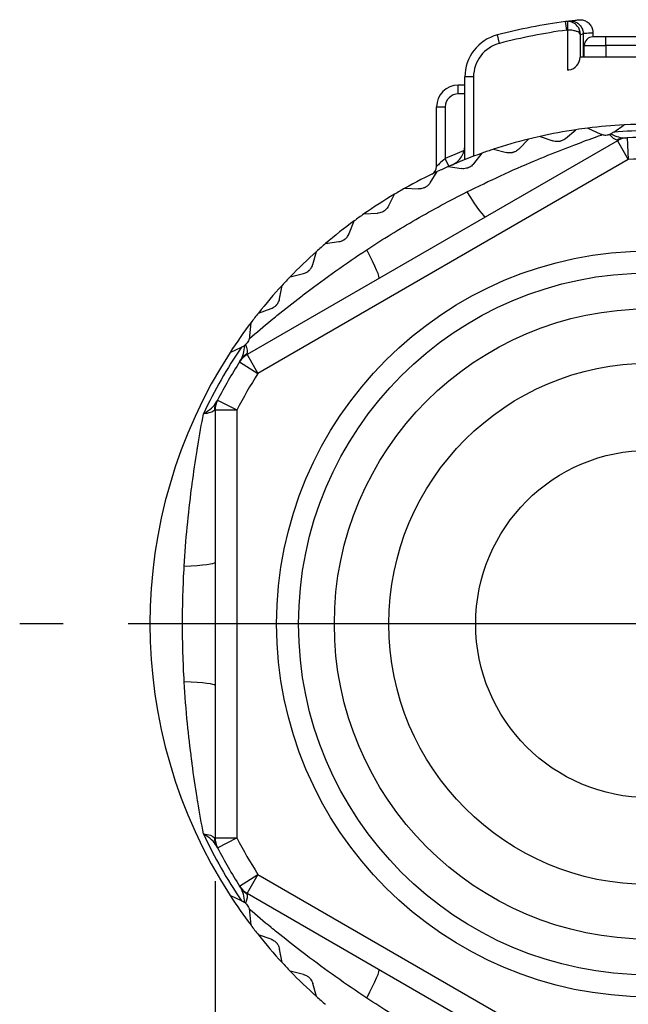
# Model space of a CAD drawing. Units: millimetres. Extents: x 0 to 391, y 0 to 281.
# Drawn here: x 304 to 318, y 104 to 127 of the extents above; entities that cross this region are included whole.
import ezdxf

# ---------------------------------------------------------------- set-up
doc = ezdxf.new("R2010")
doc.units = ezdxf.units.MM
doc.linetypes.add('AM_ISO08W050', pattern=[18, 12, -1.5, 3, -1.5])
for name, color, linetype, lineweight in [('AM_5', 3, 'Continuous', 25), ('AM_7', 4, 'AM_ISO08W050', 25), ('TK3', 5, 'Continuous', 25), ('TK4', 3, 'Continuous', 25)]:
    doc.layers.add(name, color=color, linetype=linetype, lineweight=lineweight)
doc.styles.get("Standard").update_dxf_attribs({"font": 'ISOCP.SHX', "bigfont": 'EXTFONT.SHX'})
doc.dimstyles.new('AM_ISO$0', dxfattribs={"dimtxt": 3.5, "dimasz": 2.5, "dimexe": 1, "dimexo": 1, "dimgap": 1.5, "dimtad": 1, "dimdsep": 46, "dimtxsty": 'Standard', "dimblk": 'OPEN30', "dimcen": 0, "dimclrd": 3, "dimclre": 3, "dimclrt": 2, "dimadec": 0, "dimazin": 2, "dimtp": 0.1, "dimtm": 0.1, "dimtfac": 0.71, "dimtmove": 0, "dimatfit": 3, "dimldrblk": 'OPEN30', "dimfxl": 1, "dimlwd": -1, "dimlwe": -1, "dimarcsym": 0})

# ---------------------------------------------------------------- blocks, each defined once
blk = doc.blocks.new('*D35')
at = {"layer": 'AM_5', "color": 3, "linetype": 'ByBlock', "transparency": 16777216}
for p, q in [((308.428, 106.796), (308.428, 88.226)), ((328.428, 106.796), (328.428, 88.226)), ((311.928, 89.226), (324.928, 89.226))]:
    blk.add_line(p, q, dxfattribs=at)
at = {"layer": 'AM_5', "color": 3, "transparency": 16777216}
for points in [[(311.928, 89.81), (311.928, 88.643), (308.428, 89.226)], [(324.928, 89.81), (324.928, 88.643), (328.428, 89.226)]]:
    blk.add_solid(points, dxfattribs=at)
at = {"layer": 'Defpoints', "color": 0, "transparency": 16777216}
for p in [(308.428, 107.796), (328.428, 107.796), (328.428, 89.226)]:
    blk.add_point(p, dxfattribs=at)
at = {"layer": 'AM_5', "color": 2, "transparency": 16777216, "insert": (318.428, 92.477), "char_height": 3.5, "attachment_point": 5}
blk.add_mtext('20', dxfattribs=at)

msp = doc.modelspace()

# ---------------------------------------------------------------- linework, layer by layer
at = {"layer": 'AM_7'}
msp.add_line((318.428, 112.719), (303.928, 112.719), dxfattribs=at)
at = {"layer": 'TK3'}
for p, q in [((316.495, 126.585), (316.568, 126.595)), ((316.523, 126.387), (316.495, 126.585)), ((316.542, 126.588), (316.538, 126.388)), ((314.978, 126.081), (314.928, 126.275)), ((316.523, 126.387), (316.538, 126.388)), ((316.538, 126.388), (316.538, 125.464)), ((316.838, 126.288), (316.904, 126.298)), ((316.838, 125.767), (316.838, 126.288)), ((316.904, 126.298), (316.904, 125.767)), ((317.128, 126.326), (317.128, 126.231)), ((317.428, 126.231), (317.128, 126.231)), ((319.428, 126.231), (317.428, 126.231)), ((317.428, 126.031), (317.428, 126.231)), ((316.928, 125.767), (316.928, 126.031)), ((316.928, 126.031), (317.428, 126.031)), ((317.428, 126.031), (317.428, 125.767)), ((319.428, 126.031), (317.428, 126.031)), ((320.023, 125.767), (316.833, 125.767)), ((314.028, 124.919), (314.028, 125.119)), ((314.178, 125.119), (314.028, 125.119)), ((314.178, 123.405), (314.178, 125.307)), ((314.378, 125.307), (314.178, 125.307)), ((314.378, 125.307), (314.378, 123.483)), ((314.178, 124.919), (314.028, 124.919)), ((313.528, 123.249), (313.528, 124.619)), ((313.528, 124.619), (313.728, 124.619)), ((313.728, 124.619), (313.728, 123.434)), ((317.609, 124.04), (317.845, 124.205)), ((316.499, 123.892), (316.735, 124.094)), ((317.008, 124.131), (317.291, 124)), ((317.609, 124.04), (317.589, 124.026)), ((317.692, 123.841), (309.164, 118.918)), ((315.426, 123.652), (315.642, 123.877)), ((315.91, 123.94), (316.204, 123.837)), ((317.692, 123.841), (317.942, 123.408)), ((317.919, 123.908), (317.942, 123.408)), ((314.382, 123.31), (314.575, 123.555)), ((314.836, 123.644), (315.138, 123.569)), ((317.942, 123.408), (309.414, 118.485)), ((313.808, 123.251), (313.728, 123.434)), ((313.376, 122.869), (313.544, 123.131)), ((313.795, 123.245), (314.103, 123.2)), ((312.417, 122.332), (312.559, 122.609)), ((312.798, 122.747), (313.109, 122.732)), ((311.853, 122.155), (312.165, 122.17)), ((311.514, 121.705), (311.629, 121.995)), ((310.971, 121.474), (311.279, 121.519)), ((310.677, 120.994), (310.763, 121.293)), ((310.158, 120.711), (310.461, 120.786)), ((309.912, 120.204), (309.969, 120.511)), ((309.424, 119.873), (309.717, 119.976)), ((309.228, 119.345), (309.255, 119.655)), ((308.773, 118.967), (309.034, 119.089)), ((309.056, 119.099), (309.034, 119.089)), ((308.993, 118.754), (309.414, 118.485)), ((309.164, 118.918), (309.414, 118.485)), ((308.484, 117.873), (308.928, 117.643)), ((308.428, 117.643), (308.928, 117.643)), ((308.428, 117.643), (308.428, 107.796)), ((308.928, 117.643), (308.928, 107.796)), ((308.428, 107.796), (308.928, 107.796)), ((308.484, 107.566), (308.928, 107.796)), ((308.993, 106.685), (309.414, 106.954)), ((309.414, 106.954), (309.164, 106.521)), ((309.414, 106.954), (317.942, 102.031)), ((309.164, 106.521), (317.692, 101.597)), ((309.034, 106.35), (308.773, 106.472)), ((309.034, 106.35), (309.056, 106.34)), ((309.255, 105.784), (309.228, 106.094)), ((309.717, 105.463), (309.424, 105.566)), ((309.969, 104.928), (309.912, 105.235)), ((310.461, 104.653), (310.158, 104.728)), ((310.763, 104.146), (310.677, 104.445))]:
    msp.add_line(p, q, dxfattribs=at)
for radius in [8.584, 8.079, 7.255]:
    msp.add_circle((318.428, 112.719), radius, dxfattribs=at)
for centre, radius, start, end in [((318.428, 112.719), 14, 97.9362, 104.4775), ((315.178, 125.307), 1, 104.4775, 180), ((318.428, 112.719), 13.8, 97.9362, 104.4775), ((317.128, 126.031), 0.2, 90, 180), ((315.178, 125.307), 0.8, 104.4775, 180), ((316.533, 125.767), 0.3, 278.111, 0), ((314.028, 124.619), 0.5, 90, 180), ((314.028, 124.619), 0.3, 90, 180), ((318.428, 112.719), 11.5, 92.9083, 97.0917), ((318.428, 112.719), 11.5, 87.0917, 92.9083), ((318.428, 112.719), 11.5, 98.4638, 102.6473), ((318.428, 112.719), 11.5, 97.0917, 98.4638), ((318.428, 112.719), 11.35, 85.8631, 94.1369), ((318.428, 112.719), 11.5, 104.0194, 108.2028), ((318.428, 112.719), 11.5, 102.6473, 104.0194), ((317.942, 123.408), 0.5, 92.6044, 120), ((318.428, 112.719), 11.2, 87.3956, 92.6044), ((318.428, 112.719), 11.7, 111.3837, 113.6851), ((318.428, 112.719), 11.5, 109.575, 113.7584), ((318.428, 112.719), 11.5, 108.2028, 109.575), ((318.428, 112.719), 10.7, 87.3956, 92.6044), ((318.428, 112.719), 11.5, 115.1305, 119.3139), ((313.328, 123.249), 0.2, 295.8424, 0), ((318.428, 112.719), 11.5, 113.7584, 115.1305), ((318.428, 112.719), 11.5, 120.6861, 124.8695), ((318.428, 112.719), 11.5, 119.3139, 120.6861), ((318.428, 112.719), 11.5, 124.8695, 126.2416), ((318.428, 112.719), 11.5, 126.2416, 130.425), ((318.428, 112.719), 11.5, 130.425, 131.7972), ((318.428, 112.719), 11.5, 131.7972, 135.9806), ((318.428, 112.719), 11.5, 135.9806, 137.3527), ((318.428, 112.719), 11.5, 137.3527, 141.5362), ((318.428, 112.719), 11.5, 142.9083, 147.0917), ((318.428, 112.719), 11.5, 141.5362, 142.9083), ((318.428, 112.719), 11.35, 145.8631, 154.7912), ((318.428, 112.719), 11.5, 147.0917, 212.9083), ((318.428, 112.719), 11.2, 147.3956, 152.6044), ((309.414, 118.485), 0.5, 120, 147.3956), ((318.428, 112.719), 10.7, 147.3956, 152.6044), ((308.928, 117.643), 0.5, 152.6044, 180), ((318.428, 112.719), 11.35, 205.2088, 214.1369), ((308.928, 107.796), 0.5, 180, 207.3956), ((318.428, 112.719), 10.7, 207.3956, 212.6044), ((318.428, 112.719), 11.2, 207.3956, 212.6044), ((309.414, 106.954), 0.5, 212.6044, 240), ((318.428, 112.719), 11.5, 212.9083, 217.0917), ((318.428, 112.719), 11.5, 217.0917, 218.4638), ((318.428, 112.719), 11.5, 218.4638, 222.6473), ((318.428, 112.719), 11.5, 222.6473, 224.0194), ((318.428, 112.719), 11.5, 224.0194, 228.2028), ((318.428, 112.719), 11.5, 228.2028, 229.575)]:
    msp.add_arc(centre, radius, start, end, dxfattribs=at)
for centre, major_axis, ratio, start_param, end_param in [((316.537, 126.288), (0.007, 0.3), 0.999931, 0.007414, 0.16324), ((316.801, 126.305), (-0.007, 0.175), 0.590181, 4.649087, 4.748034), ((319.673, 104.213), (-3.111, 21.255), 0.774453, 6.282377, 6.284635), ((317.894, 123.406), (-0.025, 0.499), 0.947838, 0, 0.411212), ((313.956, 123.301), (0.7, -1.212), 0.070255, 5.226615, 6.283185), ((311.5, 121.883), (0.7, -1.212), 0.070255, 0, 1.056571), ((309.44, 118.525), (-0.42, 0.271), 0.947838, 5.871963, 6.283185), ((308.906, 117.601), (-0.445, 0.228), 0.947838, 0, 0.4112), ((307.028, 114.137), (1.4, 0), 0.070255, 5.226615, 6.283185), ((307.028, 111.302), (1.4, 0), 0.070255, 0, 1.056571), ((308.906, 107.838), (-0.445, -0.228), 0.947838, 5.87202, 6.283185), ((309.44, 106.914), (-0.42, -0.271), 0.947838, 0, 0.411212), ((311.5, 103.556), (0.7, 1.212), 0.070255, 5.226615, 6.283185)]:
    msp.add_ellipse(centre, major_axis=major_axis, ratio=ratio, start_param=start_param, end_param=end_param, dxfattribs=at)
for points, knots in [([(316.838, 126.288), (316.838, 126.356), (316.816, 126.422), (316.743, 126.509), (316.712, 126.535), (316.635, 126.575), (316.589, 126.587), (316.542, 126.588)], [0.0000002, 0.0000002, 0.0000002, 0.0000002, 0.5, 0.5, 0.75, 0.75, 1, 1, 1, 1]), ([(316.568, 126.595), (316.623, 126.603), (316.678, 126.61), (316.721, 126.615), (316.743, 126.618), (316.76, 126.62), (316.773, 126.621)], [0.0000113, 0.0000113, 0.0000113, 0.0000113, 0.2488997, 0.2488997, 0.2488997, 0.3781069, 0.3781069, 0.3781069, 0.3781069]), ([(316.568, 126.595), (316.574, 126.596), (316.579, 126.597), (316.614, 126.599), (316.647, 126.597), (316.714, 126.58), (316.748, 126.565), (316.808, 126.522), (316.834, 126.495), (316.87, 126.44), (316.882, 126.415), (316.898, 126.365), (316.902, 126.34), (316.904, 126.315)], [-0.05540926, -0.05540926, -0.05540926, -0.05540926, -0.05299306, -0.05299306, -0.04033657, -0.04033657, -0.02778524, -0.02778524, -0.01593708, -0.01593708, -0.00759302, -0.00759302, -0.00000073, -0.00000073, -0.00000073, -0.00000073]), ([(316.586, 126.598), (316.587, 126.598), (316.589, 126.598), (316.591, 126.598), (316.592, 126.599), (316.593, 126.599), (316.593, 126.599), (316.594, 126.599), (316.594, 126.599), (316.594, 126.599)], [0, 0, 0, 0, 0.0004068424, 0.0004068424, 0.0007119673, 0.0007119673, 0.000740572, 0.000740572, 0.0007507426, 0.0007507426, 0.0007507426, 0.0007507426]), ([(316.773, 126.621), (316.783, 126.622), (316.789, 126.623), (316.792, 126.624), (316.793, 126.624), (316.793, 126.624)], [0, 0, 0, 0, 0.00662061, 0.00662061, 0.007993906, 0.007993906, 0.007993906, 0.007993906]), ([(316.78, 126.622), (316.788, 126.623), (316.789, 126.623), (316.794, 126.624), (316.795, 126.624), (316.795, 126.624), (316.795, 126.624), (316.796, 126.624), (316.796, 126.624), (316.797, 126.624), (316.798, 126.624), (316.8, 126.624), (316.802, 126.625), (316.806, 126.625), (316.809, 126.625), (316.822, 126.626), (316.832, 126.626), (316.872, 126.624), (316.902, 126.618), (316.961, 126.597), (316.99, 126.581), (317.041, 126.54), (317.063, 126.515), (317.098, 126.46), (317.111, 126.43), (317.125, 126.375), (317.128, 126.35), (317.128, 126.326)], [0, 0, 0, 0, 0.00663774, 0.00663774, 0.00680346, 0.00680346, 0.00688622, 0.00688622, 0.00696902, 0.00696902, 0.00730664, 0.00730664, 0.00763504, 0.00763504, 0.00861994, 0.00861994, 0.01157708, 0.01157708, 0.0205345, 0.0205345, 0.03031264, 0.03031264, 0.04006289, 0.04006289, 0.04981456, 0.04981456, 0.05712675, 0.05712675, 0.05712675, 0.05712675]), ([(316.793, 126.624), (316.793, 126.624), (316.793, 126.624), (316.793, 126.624), (316.793, 126.624), (316.793, 126.624), (316.793, 126.624)], [0.49968617, 0.49968617, 0.49968617, 0.49968617, 0.5, 0.5, 0.5, 0.51304649, 0.51304649, 0.51304649, 0.51304649]), ([(316.838, 126.288), (316.837, 126.305), (316.825, 126.32), (316.808, 126.331), (316.795, 126.34), (316.78, 126.347), (316.765, 126.352), (316.761, 126.354), (316.759, 126.355), (316.752, 126.357), (316.728, 126.366), (316.7, 126.372), (316.671, 126.377), (316.628, 126.384), (316.582, 126.388), (316.538, 126.388)], [0, 0, 0, 0, 0.25, 0.25, 0.25, 0.438216, 0.438216, 0.438216, 0.5, 0.5, 0.5, 0.704644, 0.704644, 0.704644, 1, 1, 1, 1]), ([(316.904, 126.315), (316.92, 126.316), (316.953, 126.317), (317.026, 126.321), (317.077, 126.323), (317.097, 126.324), (317.113, 126.325), (317.123, 126.325), (317.128, 126.326), (317.128, 126.326), (317.128, 126.326)], [0.000088, 0.000088, 0.000088, 0.000088, 0.1248334, 0.2899839, 0.4553277, 0.5724294, 0.6895939, 0.8068431, 0.9242478, 0.9969456, 0.9969456, 0.9969456, 0.9969456]), ([(317.291, 124), (317.294, 123.998), (317.298, 123.996), (317.315, 123.99), (317.328, 123.985), (317.343, 123.981)], [0.33077399, 0.33077399, 0.33077399, 0.33077399, 0.33338238, 0.33338238, 0.34121278, 0.34121278, 0.34121278, 0.34121278]), ([(317.343, 123.981), (317.355, 123.978), (317.367, 123.976), (317.394, 123.972), (317.41, 123.971), (317.444, 123.972), (317.462, 123.975), (317.487, 123.98), (317.493, 123.981), (317.503, 123.984), (317.508, 123.986), (317.512, 123.987)], [-0.01809007, -0.01809007, -0.01809007, -0.01809007, -0.01387763, -0.01387763, -0.00907533, -0.00907533, -0.00338325, -0.00338325, -0.00152113, -0.00152113, -0.00002942, -0.00002942, -0.00002942, -0.00002942]), ([(317.512, 123.987), (317.517, 123.989), (317.522, 123.99), (317.531, 123.994), (317.536, 123.996), (317.54, 123.998)], [0.000000027, 0.000000027, 0.000000027, 0.000000027, 0.001701567, 0.001701567, 0.003512615, 0.003512615, 0.003512615, 0.003512615]), ([(317.589, 124.026), (317.578, 124.018), (317.565, 124.01), (317.548, 124.002), (317.544, 124), (317.54, 123.998)], [0.181424216, 0.181424216, 0.181424216, 0.181424216, 0.187614658, 0.187614658, 0.189260143, 0.189260143, 0.189260143, 0.189260143]), ([(313.876, 123.28), (313.92, 123.299), (313.961, 123.325), (314.037, 123.387), (314.07, 123.425), (314.124, 123.508), (314.144, 123.552), (314.171, 123.644), (314.178, 123.69), (314.178, 123.738), (314.178, 123.738), (314.178, 123.739)], [-0.05959082, -0.05959082, -0.05959082, -0.05959082, -0.04500596, -0.04500596, -0.02968597, -0.02968597, -0.01454256, -0.01454256, 0, 0, 0.00027636, 0.00027636, 0.00027636, 0.00027636]), ([(314.226, 122.662), (314.739, 122.92), (315.26, 123.158), (315.785, 123.379), (315.833, 123.399), (315.881, 123.419), (315.929, 123.439), (316.144, 123.527), (316.358, 123.613), (316.571, 123.695), (316.625, 123.715), (316.678, 123.736), (316.731, 123.756), (316.897, 123.819), (317.064, 123.881), (317.226, 123.939)], [0, 0, 0, 0, 0.5, 0.5, 0.5, 0.5456739, 0.5456739, 0.5456739, 0.75, 0.75, 0.75, 0.801032, 0.801032, 0.801032, 0.9613216, 0.9613216, 0.9613216, 0.9613216]), ([(316.499, 123.892), (316.493, 123.887), (316.486, 123.882), (316.467, 123.867), (316.452, 123.858), (316.424, 123.844), (316.411, 123.839), (316.39, 123.832), (316.383, 123.83), (316.372, 123.827), (316.369, 123.827), (316.363, 123.825), (316.36, 123.825), (316.355, 123.824), (316.353, 123.824), (316.347, 123.823), (316.344, 123.822), (316.333, 123.821), (316.325, 123.82), (316.295, 123.819), (316.274, 123.82), (316.236, 123.827), (316.219, 123.831), (316.204, 123.837)], [-0.14909612, -0.14909612, -0.14909612, -0.14909612, -0.14359241, -0.14359241, -0.13339175, -0.13339175, -0.12598616, -0.12598616, -0.12208326, -0.12208326, -0.1203358, -0.1203358, -0.11903924, -0.11903924, -0.11783679, -0.11783679, -0.11619844, -0.11619844, -0.11212508, -0.11212508, -0.10096242, -0.10096242, -0.08994947, -0.08994947, -0.08994947, -0.08994947]), ([(315.426, 123.652), (315.421, 123.647), (315.415, 123.641), (315.397, 123.625), (315.383, 123.615), (315.356, 123.598), (315.344, 123.592), (315.324, 123.583), (315.317, 123.58), (315.306, 123.576), (315.303, 123.575), (315.297, 123.573), (315.295, 123.573), (315.29, 123.571), (315.288, 123.571), (315.282, 123.569), (315.279, 123.568), (315.268, 123.566), (315.26, 123.564), (315.23, 123.56), (315.209, 123.56), (315.171, 123.562), (315.154, 123.565), (315.138, 123.569)], [-0.14909612, -0.14909612, -0.14909612, -0.14909612, -0.14359241, -0.14359241, -0.13339175, -0.13339175, -0.12598616, -0.12598616, -0.12208326, -0.12208326, -0.1203358, -0.1203358, -0.11903924, -0.11903924, -0.11783679, -0.11783679, -0.11619844, -0.11619844, -0.11212508, -0.11212508, -0.10096242, -0.10096242, -0.08994947, -0.08994947, -0.08994947, -0.08994947]), ([(313.728, 123.434), (313.681, 123.393), (313.636, 123.351), (313.597, 123.315), (313.595, 123.313), (313.592, 123.311), (313.59, 123.308), (313.574, 123.293), (313.56, 123.28), (313.549, 123.269), (313.536, 123.257), (313.528, 123.249), (313.528, 123.249)], [0, 0, 0, 0, 0.5, 0.5, 0.5, 0.531908, 0.531908, 0.531908, 0.75, 0.75, 0.75, 1, 1, 1, 1]), ([(314.382, 123.31), (314.377, 123.304), (314.372, 123.298), (314.355, 123.28), (314.343, 123.269), (314.317, 123.25), (314.306, 123.242), (314.287, 123.231), (314.28, 123.228), (314.27, 123.223), (314.267, 123.222), (314.261, 123.219), (314.259, 123.218), (314.254, 123.216), (314.252, 123.216), (314.246, 123.214), (314.243, 123.213), (314.232, 123.209), (314.225, 123.207), (314.196, 123.2), (314.175, 123.197), (314.137, 123.196), (314.119, 123.197), (314.103, 123.2)], [-0.14909612, -0.14909612, -0.14909612, -0.14909612, -0.14359241, -0.14359241, -0.13339175, -0.13339175, -0.12598616, -0.12598616, -0.12208326, -0.12208326, -0.1203358, -0.1203358, -0.11903924, -0.11903924, -0.11783679, -0.11783679, -0.11619844, -0.11619844, -0.11212508, -0.11212508, -0.10096242, -0.10096242, -0.08994947, -0.08994947, -0.08994947, -0.08994947]), ([(313.376, 122.869), (313.371, 122.862), (313.367, 122.856), (313.352, 122.836), (313.341, 122.824), (313.317, 122.802), (313.307, 122.793), (313.289, 122.781), (313.282, 122.777), (313.273, 122.771), (313.27, 122.769), (313.264, 122.766), (313.262, 122.765), (313.257, 122.763), (313.255, 122.762), (313.25, 122.759), (313.247, 122.758), (313.237, 122.754), (313.229, 122.751), (313.201, 122.741), (313.181, 122.736), (313.143, 122.731), (313.125, 122.731), (313.109, 122.732)], [-0.14909612, -0.14909612, -0.14909612, -0.14909612, -0.14359241, -0.14359241, -0.13339175, -0.13339175, -0.12598616, -0.12598616, -0.12208326, -0.12208326, -0.1203358, -0.1203358, -0.11903924, -0.11903924, -0.11783679, -0.11783679, -0.11619844, -0.11619844, -0.11212508, -0.11212508, -0.10096242, -0.10096242, -0.08994947, -0.08994947, -0.08994947, -0.08994947]), ([(311.919, 121.33), (312.29, 121.574), (312.668, 121.807), (313.053, 122.029), (313.438, 122.252), (313.829, 122.462), (314.226, 122.662)], [0, 0, 0, 0, 0.5, 0.5, 0.5, 1, 1, 1, 1]), ([(312.417, 122.332), (312.413, 122.325), (312.409, 122.318), (312.396, 122.297), (312.386, 122.284), (312.365, 122.26), (312.355, 122.25), (312.339, 122.236), (312.333, 122.231), (312.324, 122.225), (312.321, 122.223), (312.316, 122.219), (312.314, 122.218), (312.309, 122.215), (312.307, 122.214), (312.302, 122.211), (312.3, 122.209), (312.29, 122.204), (312.282, 122.2), (312.255, 122.188), (312.236, 122.181), (312.198, 122.173), (312.181, 122.171), (312.165, 122.17)], [-0.14909612, -0.14909612, -0.14909612, -0.14909612, -0.14359241, -0.14359241, -0.13339175, -0.13339175, -0.12598616, -0.12598616, -0.12208326, -0.12208326, -0.1203358, -0.1203358, -0.11903924, -0.11903924, -0.11783679, -0.11783679, -0.11619844, -0.11619844, -0.11212508, -0.11212508, -0.10096242, -0.10096242, -0.08994947, -0.08994947, -0.08994947, -0.08994947]), ([(311.279, 121.519), (311.295, 121.521), (311.312, 121.525), (311.349, 121.537), (311.368, 121.546), (311.393, 121.561), (311.4, 121.565), (311.41, 121.572), (311.412, 121.573), (311.417, 121.577), (311.419, 121.578), (311.423, 121.581), (311.425, 121.583), (311.429, 121.587), (311.432, 121.589), (311.44, 121.597), (311.446, 121.602), (311.461, 121.618), (311.47, 121.628), (311.489, 121.654), (311.497, 121.668), (311.508, 121.69), (311.512, 121.698), (311.514, 121.705)], [0.08994947, 0.08994947, 0.08994947, 0.08994947, 0.10096242, 0.10096242, 0.11212508, 0.11212508, 0.11619844, 0.11619844, 0.11783679, 0.11783679, 0.11903924, 0.11903924, 0.1203358, 0.1203358, 0.12208326, 0.12208326, 0.12598616, 0.12598616, 0.13339175, 0.13339175, 0.14359241, 0.14359241, 0.14909612, 0.14909612, 0.14909612, 0.14909612]), ([(309.218, 119.29), (309.378, 119.426), (309.548, 119.568), (309.72, 119.708), (309.763, 119.744), (309.807, 119.779), (309.851, 119.815), (310.031, 119.96), (310.214, 120.104), (310.4, 120.247), (310.439, 120.278), (310.479, 120.308), (310.519, 120.338), (310.973, 120.683), (311.439, 121.015), (311.919, 121.33)], [0.0000036, 0.0000036, 0.0000036, 0.0000036, 0.1993349, 0.1993349, 0.1993349, 0.25, 0.25, 0.25, 0.4560071, 0.4560071, 0.4560071, 0.5, 0.5, 0.5, 1, 1, 1, 1]), ([(310.461, 120.786), (310.476, 120.789), (310.493, 120.795), (310.528, 120.811), (310.546, 120.821), (310.571, 120.838), (310.577, 120.843), (310.586, 120.85), (310.588, 120.853), (310.592, 120.856), (310.594, 120.858), (310.598, 120.862), (310.6, 120.863), (310.604, 120.868), (310.606, 120.87), (310.614, 120.878), (310.619, 120.884), (310.633, 120.901), (310.64, 120.913), (310.656, 120.94), (310.664, 120.955), (310.672, 120.978), (310.675, 120.986), (310.677, 120.994)], [0.08994947, 0.08994947, 0.08994947, 0.08994947, 0.10096242, 0.10096242, 0.11212508, 0.11212508, 0.11619844, 0.11619844, 0.11783679, 0.11783679, 0.11903924, 0.11903924, 0.1203358, 0.1203358, 0.12208326, 0.12208326, 0.12598616, 0.12598616, 0.13339175, 0.13339175, 0.14359241, 0.14359241, 0.14909612, 0.14909612, 0.14909612, 0.14909612]), ([(309.717, 119.976), (309.733, 119.982), (309.749, 119.989), (309.782, 120.008), (309.799, 120.02), (309.822, 120.039), (309.827, 120.045), (309.835, 120.053), (309.838, 120.055), (309.841, 120.06), (309.843, 120.061), (309.846, 120.065), (309.848, 120.067), (309.852, 120.072), (309.854, 120.075), (309.861, 120.084), (309.865, 120.09), (309.877, 120.108), (309.884, 120.12), (309.897, 120.149), (309.903, 120.165), (309.909, 120.189), (309.911, 120.197), (309.912, 120.204)], [0.08994947, 0.08994947, 0.08994947, 0.08994947, 0.10096242, 0.10096242, 0.11212508, 0.11212508, 0.11619844, 0.11619844, 0.11783679, 0.11783679, 0.11903924, 0.11903924, 0.1203358, 0.1203358, 0.12208326, 0.12208326, 0.12598616, 0.12598616, 0.13339175, 0.13339175, 0.14359241, 0.14359241, 0.14909612, 0.14909612, 0.14909612, 0.14909612]), ([(309.218, 119.29), (309.215, 119.278), (309.21, 119.267), (309.2, 119.241), (309.193, 119.228), (309.175, 119.199), (309.164, 119.184), (309.147, 119.165), (309.143, 119.161), (309.135, 119.153), (309.132, 119.15), (309.128, 119.147)], [0, 0, 0, 0, 0.00420559, 0.00420559, 0.00899634, 0.00899634, 0.01470242, 0.01470242, 0.01655825, 0.01655825, 0.01807621, 0.01807621, 0.01807621, 0.01807621]), ([(309.105, 119.128), (309.099, 119.123), (309.093, 119.119), (309.077, 119.11), (309.067, 119.104), (309.056, 119.099)], [0.010887499, 0.010887499, 0.010887499, 0.010887499, 0.013573054, 0.013573054, 0.018226544, 0.018226544, 0.018226544, 0.018226544]), ([(309.105, 119.128), (309.108, 119.13), (309.112, 119.133), (309.12, 119.14), (309.124, 119.143), (309.128, 119.147)], [0.000000006, 0.000000006, 0.000000006, 0.000000006, 0.001810951, 0.001810951, 0.003512409, 0.003512409, 0.003512409, 0.003512409]), ([(308.159, 117.554), (308.232, 117.598), (308.296, 117.642), (308.347, 117.688), (308.398, 117.733), (308.436, 117.78), (308.461, 117.829)], [0.000001, 0.000001, 0.000001, 0.000001, 0.5, 0.5, 0.5, 1, 1, 1, 1]), ([(308.412, 117.641), (308.394, 117.617), (308.363, 117.599), (308.277, 117.57), (308.222, 117.559), (308.159, 117.554)], [0, 0, 0, 0, 0.5, 0.5, 0.9999991, 0.9999991, 0.9999991, 0.9999991]), ([(307.717, 114.052), (307.751, 114.651), (307.809, 115.248), (307.886, 115.839), (307.89, 115.875), (307.895, 115.912), (307.9, 115.949), (307.935, 116.207), (307.973, 116.462), (308.013, 116.714), (308.018, 116.748), (308.024, 116.781), (308.029, 116.814), (308.071, 117.067), (308.115, 117.319), (308.159, 117.554)], [0, 0, 0, 0, 0.5, 0.5, 0.5, 0.5310445, 0.5310445, 0.5310445, 0.75, 0.75, 0.75, 0.7789, 0.7789, 0.7789, 0.9999999, 0.9999999, 0.9999999, 0.9999999]), ([(307.717, 111.387), (307.691, 111.831), (307.678, 112.275), (307.678, 112.719), (307.678, 113.164), (307.691, 113.608), (307.717, 114.052)], [0, 0, 0, 0, 0.5, 0.5, 0.5, 1, 1, 1, 1]), ([(308.159, 107.885), (308.115, 108.12), (308.071, 108.371), (308.029, 108.625), (308.024, 108.658), (308.018, 108.691), (308.013, 108.724), (307.972, 108.979), (307.934, 109.236), (307.899, 109.496), (307.895, 109.531), (307.89, 109.566), (307.886, 109.601), (307.85, 109.875), (307.818, 110.151), (307.791, 110.427), (307.76, 110.746), (307.735, 111.066), (307.717, 111.387)], [0.0000001, 0.0000001, 0.0000001, 0.0000001, 0.2214176, 0.2214176, 0.2214176, 0.25, 0.25, 0.25, 0.4705444, 0.4705444, 0.4705444, 0.5, 0.5, 0.5, 0.731978, 0.731978, 0.731978, 1, 1, 1, 1]), ([(308.461, 107.61), (308.436, 107.659), (308.398, 107.705), (308.346, 107.751), (308.295, 107.797), (308.231, 107.842), (308.159, 107.885)], [0, 0, 0, 0, 0.5, 0.5, 0.5, 0.9999987, 0.9999987, 0.9999987, 0.9999987]), ([(309.056, 106.34), (309.068, 106.334), (309.081, 106.327), (309.098, 106.316), (309.101, 106.314), (309.105, 106.311)], [0.181424216, 0.181424216, 0.181424216, 0.181424216, 0.187614658, 0.187614658, 0.189260143, 0.189260143, 0.189260143, 0.189260143]), ([(309.128, 106.292), (309.124, 106.296), (309.12, 106.299), (309.112, 106.305), (309.108, 106.308), (309.105, 106.311)], [0.000000027, 0.000000027, 0.000000027, 0.000000027, 0.001701567, 0.001701567, 0.003512615, 0.003512615, 0.003512615, 0.003512615]), ([(309.128, 106.292), (309.132, 106.289), (309.135, 106.286), (309.143, 106.278), (309.147, 106.274), (309.164, 106.255), (309.175, 106.24), (309.193, 106.211), (309.2, 106.198), (309.21, 106.172), (309.215, 106.161), (309.218, 106.149)], [0.000001, 0.000001, 0.000001, 0.000001, 0.00151306, 0.00151306, 0.00336342, 0.00336342, 0.00906343, 0.00906343, 0.013856, 0.013856, 0.01806166, 0.01806166, 0.01806166, 0.01806166]), ([(309.228, 106.094), (309.226, 106.11), (309.224, 106.128), (309.218, 106.147), (309.218, 106.148), (309.218, 106.149)], [0.08994947, 0.08994947, 0.08994947, 0.08994947, 0.10096242, 0.10096242, 0.10152972, 0.10152972, 0.10152972, 0.10152972]), ([(311.919, 104.109), (311.439, 104.424), (310.972, 104.757), (310.519, 105.101), (310.477, 105.133), (310.436, 105.164), (310.395, 105.196), (310.21, 105.337), (310.029, 105.48), (309.851, 105.624), (309.807, 105.66), (309.763, 105.696), (309.719, 105.731), (309.548, 105.871), (309.378, 106.013), (309.218, 106.149)], [0, 0, 0, 0, 0.5, 0.5, 0.5, 0.5456739, 0.5456739, 0.5456739, 0.75, 0.75, 0.75, 0.801032, 0.801032, 0.801032, 0.999997, 0.999997, 0.999997, 0.999997]), ([(309.717, 105.463), (309.725, 105.46), (309.732, 105.457), (309.755, 105.447), (309.77, 105.439), (309.796, 105.421), (309.807, 105.413), (309.823, 105.398), (309.829, 105.393), (309.836, 105.385), (309.839, 105.382), (309.843, 105.378), (309.844, 105.376), (309.848, 105.372), (309.849, 105.37), (309.853, 105.366), (309.855, 105.363), (309.862, 105.354), (309.866, 105.347), (309.882, 105.322), (309.891, 105.303), (309.905, 105.268), (309.909, 105.25), (309.912, 105.235)], [-0.14909612, -0.14909612, -0.14909612, -0.14909612, -0.14359241, -0.14359241, -0.13339175, -0.13339175, -0.12598616, -0.12598616, -0.12208326, -0.12208326, -0.1203358, -0.1203358, -0.11903924, -0.11903924, -0.11783679, -0.11783679, -0.11619844, -0.11619844, -0.11212508, -0.11212508, -0.10096242, -0.10096242, -0.08994947, -0.08994947, -0.08994947, -0.08994947]), ([(310.461, 104.653), (310.468, 104.651), (310.476, 104.649), (310.499, 104.641), (310.515, 104.635), (310.543, 104.62), (310.555, 104.612), (310.572, 104.6), (310.578, 104.595), (310.587, 104.587), (310.589, 104.585), (310.594, 104.581), (310.596, 104.579), (310.599, 104.576), (310.601, 104.574), (310.605, 104.57), (310.607, 104.568), (310.615, 104.559), (310.62, 104.553), (310.639, 104.53), (310.649, 104.512), (310.666, 104.477), (310.673, 104.461), (310.677, 104.445)], [-0.14909612, -0.14909612, -0.14909612, -0.14909612, -0.14359241, -0.14359241, -0.13339175, -0.13339175, -0.12598616, -0.12598616, -0.12208326, -0.12208326, -0.1203358, -0.1203358, -0.11903924, -0.11903924, -0.11783679, -0.11783679, -0.11619844, -0.11619844, -0.11212508, -0.11212508, -0.10096242, -0.10096242, -0.08994947, -0.08994947, -0.08994947, -0.08994947]), ([(314.226, 102.777), (313.829, 102.977), (313.438, 103.187), (313.053, 103.41), (312.668, 103.632), (312.29, 103.865), (311.919, 104.109)], [0, 0, 0, 0, 0.5, 0.5, 0.5, 1, 1, 1, 1])]:
    msp.add_open_spline(points, degree=3, knots=knots, dxfattribs=at)
for points in [[(317.226, 123.939), (317.266, 123.953), (317.304, 123.967), (317.343, 123.981)], [(317.682, 123.854), (317.632, 123.86), (317.574, 123.908), (317.512, 123.987)], [(317.54, 123.998), (317.665, 123.935), (317.775, 123.901), (317.87, 123.906)], [(317.692, 123.841), (317.702, 123.847), (317.702, 123.852), (317.682, 123.854)], [(317.87, 123.906), (317.905, 123.907), (317.919, 123.908), (317.919, 123.908)], [(309.218, 119.29), (309.223, 119.309), (309.226, 119.328), (309.228, 119.345)], [(309.02, 118.796), (309.071, 118.876), (309.096, 118.988), (309.105, 119.128)], [(309.128, 119.147), (309.165, 119.054), (309.178, 118.979), (309.158, 118.933)], [(308.993, 118.754), (308.993, 118.754), (309.001, 118.767), (309.02, 118.796)], [(309.158, 118.933), (309.15, 118.915), (309.154, 118.912), (309.164, 118.918)], [(308.461, 117.829), (308.478, 117.86), (308.484, 117.873), (308.484, 117.873)], [(308.428, 117.643), (308.428, 117.655), (308.424, 117.657), (308.412, 117.641)], [(308.159, 107.885), (308.285, 107.874), (308.377, 107.845), (308.412, 107.798)], [(308.412, 107.798), (308.424, 107.782), (308.428, 107.784), (308.428, 107.796)], [(308.484, 107.566), (308.484, 107.566), (308.478, 107.579), (308.461, 107.61)], [(309.02, 106.643), (309.001, 106.672), (308.993, 106.685), (308.993, 106.685)], [(309.105, 106.311), (309.096, 106.451), (309.071, 106.563), (309.02, 106.643)], [(309.158, 106.506), (309.178, 106.46), (309.165, 106.385), (309.128, 106.292)], [(309.164, 106.521), (309.154, 106.527), (309.15, 106.524), (309.158, 106.506)]]:
    msp.add_open_spline(points, degree=3, dxfattribs=at)
at = {"layer": 'TK4'}
for radius in [6, 4]:
    msp.add_circle((318.428, 112.719), radius, dxfattribs=at)

# ---------------------------------------------------------------- dimensions: what is measured, and where the dimension line sits
at = {"layer": 'AM_5'}
dim = msp.add_linear_dim(base=(328.428, 89.226), p1=(308.428, 107.796), p2=(328.428, 107.796), angle=0, dimstyle='AM_ISO$0', override={"dimasz": 3.5, "dimtoh": 1, "dimtm": 0, "dimtofl": 0, "dimatfit": 0, "dimarcsym": 1}, dxfattribs=at)
dim.commit()
dim.dimension.update_dxf_attribs({"geometry": '*D35', "text_midpoint": (318.428, 92.477)})

doc.saveas('drawing.dxf')
